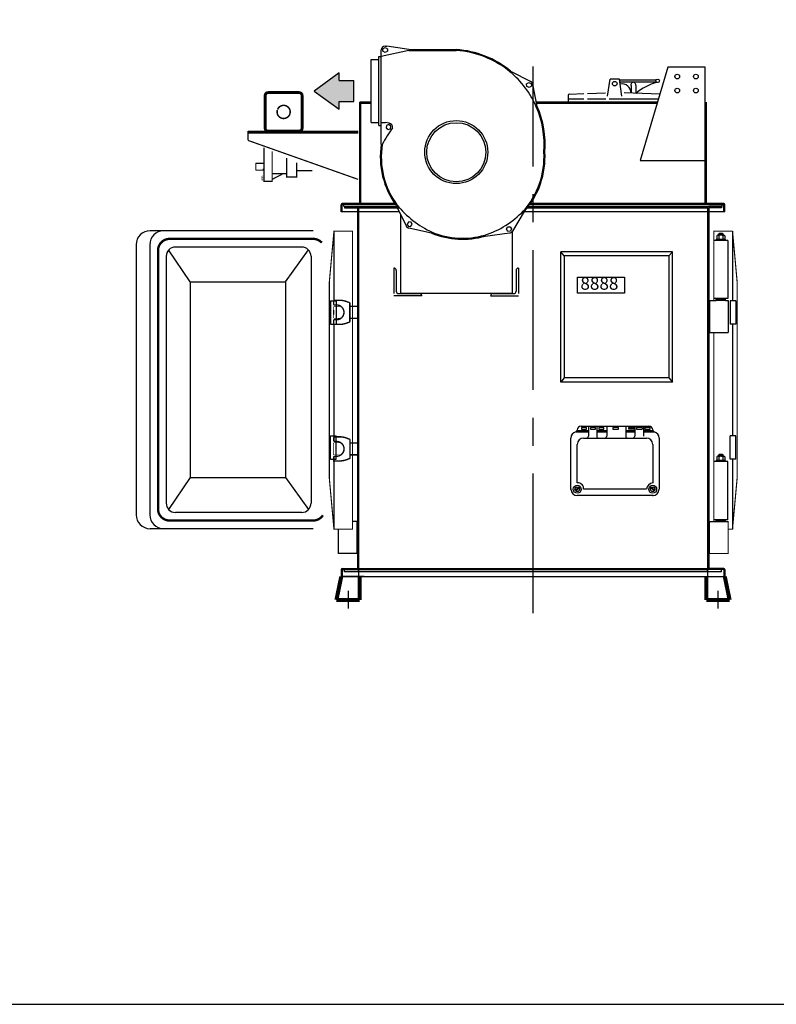
# Model space of a CAD drawing. Extents: x -22 to 575, y -16 to 179.
# Drawn here: x 67 to 148, y -16 to 90 of the extents above; entities that cross this region are included whole.
import ezdxf

# ---------------------------------------------------------------- set-up
doc = ezdxf.new("R2010")
doc.units = 0
doc.header["$LTSCALE"] = 12
doc.header["$MEASUREMENT"] = 0
doc.linetypes.add('CENTER', pattern=[2, 1.25, -0.25, 0.25, -0.25])
doc.layers.get('0').update_dxf_attribs({"linetype": 'CONTINUOUS'})
for name, color, linetype in [('AW', 30, 'CONTINUOUS'), ('C', 3, 'CENTER'), ('DRIVE', 160, 'CONTINUOUS'), ('ELEC', 3, 'CONTINUOUS'), ('INSTRUMENTATION', 3, 'CONTINUOUS'), ('O', 7, 'CONTINUOUS'), ('PNEU', 160, 'CONTINUOUS')]:
    doc.layers.add(name, color=color, linetype=linetype)
doc.styles.get("Standard").update_dxf_attribs({"font": 'ROMANS', "width": 0.625})

msp = doc.modelspace()

# ---------------------------------------------------------------- hatches: boundary and pattern name
at = {"layer": 'AW'}
msp.add_hatch(color=256, dxfattribs=at).paths.add_polyline_path([(98.74239066378729, 81.92948474568954), (101.4156515217963, 79.97660455646547), (101.4156515217963, 80.80112274520263), (102.997753979077, 80.80112274520263), (102.997753979077, 83.05784674617644), (101.4156515217963, 83.05784674617644), (101.4156515217963, 83.88236493491365)])

# ---------------------------------------------------------------- linework, layer by layer
for p, q in [((136.75, 84.4938890595605), (133.75, 74.4938890595605)), ((140.75, 84.4938890595605), (136.75, 84.4938890595605)), ((140.75, 74.4938890595605), (140.75, 84.4938890595605)), ((130.2620669429722, 81.39644909099502), (130.5308712749653, 83.23148666406905)), ((131.5308712749653, 83.23148666406905), (130.5308712749653, 83.23148666406905)), ((131.7996756069586, 81.39644909099502), (131.5308712749653, 83.23148666406905)), ((131.5413525655495, 83.15993438701378), (135.5118076153134, 83.15993438701372)), ((131.5763737116386, 82.92085669638027), (135.5014820958532, 82.92085669638027)), ((132.7808712749653, 82.54793609359228), (132.7808712749653, 81.70823085011563)), ((133.2808712749653, 82.54793609359228), (133.2808712749653, 81.69272697414664)), ((135.4633712749654, 83.16290098407103), (135.5145492453681, 83.16290098407103)), ((126.0308712749654, 81.48148666406905), (126.0308712749654, 81.39644909099502)), ((126.1608712749654, 81.61148666406905), (127.7193542494923, 81.65981171754277)), ((128.0943542494923, 81.67143962451954), (130.0308712749653, 81.73148666406905)), ((135.9008712749654, 81.61148666406905), (132.0308712749654, 81.73148666406911)), ((126.0308712749654, 81.39644909099502), (126.0308712749654, 80.7270797502589)), ((126.0308712749654, 81.08617042776916), (127.7193542494923, 81.08617042776916)), ((128.0943542494923, 81.08617042776916), (130.0625, 81.08617042776916)), ((130.4375, 81.08617042776916), (135.7276844104626, 81.08617042776916)), ((133.75, 74.4938890595605), (140.75, 74.4938890595605)), ((142.5, 30.53957975025889), (102, 30.53957975025892)), ((101.9999999999999, 30.28957975025892), (102, 30.53957975025892)), ((102, 30.28957975025898), (102, 30.53957975025892)), ((142.5, 30.28957975025889), (102, 30.28957975025892)), ((103.5, 30.28957975025892), (103.5, 30.53957975025892)), ((140.9999999999999, 30.28957975025889), (140.9999999999999, 30.53957975025889)), ((142.5, 30.28957975025889), (142.5, 30.53957975025889)), ((142.4999999999999, 30.28957975025895), (142.4999999999999, 30.53957975025889))]:
    msp.add_line(p, q)
at = {"color": 3}
for p, q in [((91.62499999999997, 77.637079750259), (103.4585663847558, 77.637079750259)), ((91.62499999999997, 77.449579750259), (103.4585663847558, 77.449579750259)), ((93.34211855024088, 73.50940322844204), (93.22240842881976, 73.50940322844204)), ((126.999916494512, 45.49327055123891), (128.1934272607149, 45.49327055123891)), ((127.0032644993658, 45.55412151778846), (127.0032644993658, 45.52986076333128)), ((127.4065054791256, 45.95736249754826), (134.7070618325827, 45.95736249754826)), ((128.1934272607149, 45.95736249754826), (128.1934272607149, 44.87274304121367)), ((129.0908048612765, 45.95736249754826), (129.0908048612765, 44.87274304121367)), ((129.0908048612765, 45.49327055123891), (130.1737532185008, 45.49327055123891)), ((130.1737532185008, 45.95736249754826), (130.1737532185008, 44.87274304121367)), ((132.2079112268324, 45.95736249754826), (132.2079112268324, 44.87274304121367)), ((132.2250366497167, 45.49327055123891), (133.1840660692486, 45.49327055123891)), ((132.5422510052527, 45.79362455596397), (133.1173214221646, 45.79362455596397)), ((132.5422510052527, 45.61415570998162), (132.5422510052527, 45.79362455596397)), ((133.1173214221646, 45.61415570998162), (132.5422510052527, 45.61415570998162)), ((133.1173214221646, 45.79362455596397), (133.1173214221646, 45.61415570998162)), ((133.1840660692486, 45.95736249754826), (133.1840660692486, 44.87274304121367)), ((133.9709542357469, 45.79362455596397), (133.9709542357469, 45.61415570998162)), ((134.1242267344231, 45.95736249754826), (134.1242267344231, 44.87274304121367)), ((134.1242267344231, 45.49327055123891), (135.1136508171963, 45.49327055123891)), ((135.1103028123426, 45.55412151778846), (135.1103028123426, 45.52986076333128)), ((126.3227953460211, 39.17696420210648), (126.3227953460211, 44.67112255133377)), ((126.8958298081312, 45.35159170467845), (128.1934272607149, 45.35159170467845)), ((127.6837336527105, 44.67112255133377), (134.4298336589979, 44.67112255133377)), ((129.0908048612765, 45.35159170467845), (130.1737532185008, 45.35159170467845)), ((129.0908048612765, 45.35159170467845), (130.1737532185008, 45.35159170467845)), ((132.2250366497167, 45.35159170467845), (133.1840660692486, 45.35159170467845)), ((132.2250366497167, 45.35159170467845), (133.1840660692486, 45.35159170467845)), ((132.2250366497167, 45.35159170467845), (133.1840660692486, 45.35159170467845)), ((134.1242267344231, 45.35159170467845), (135.2177375035768, 45.35159170467845)), ((134.1242267344231, 45.35159170467845), (135.1103028123426, 45.35159170467845)), ((134.9291797104344, 45.35159170467845), (135.1103028123426, 45.35159170467845)), ((135.7907719656873, 44.67112255133377), (135.7907719656873, 39.17696420210648)), ((127.0032644993658, 39.85743335545116), (127.0032644993658, 43.99065339798909)), ((135.1103028123426, 43.99065339798909), (135.1103028123426, 39.85743335545116)), ((126.7685520733284, 39.10747697637409), (127.1665721662372, 39.3593072947023)), ((126.8098227172257, 39.02696862084207), (127.2206002935081, 39.28958547035069)), ((134.4298336589979, 39.17696420210648), (127.6837336527105, 39.17696420210648)), ((134.9158551894707, 39.32477799653999), (135.2661336342877, 38.98764331621727)), ((134.9885843635363, 39.38895558797559), (135.3210549079483, 39.05133619752772)), ((135.1103028123426, 38.4964950487618), (127.0032644993658, 38.4964950487618))]:
    msp.add_line(p, q, dxfattribs=at)
for points in [[(-21.64334169554508, -16.13663456121589), (177.182109850431, -16.13663456121589), (177.182109850431, 179.0773933434093), (-21.64334169554508, 179.0773933434093)], [(127.0133977829765, 61.96380558438642), (132.0894042552305, 61.96380558438642), (132.0894042552305, 60.22495393864693), (127.0133977829765, 60.22495393864693)]]:
    msp.add_lwpolyline(points, close=True)
msp.add_lwpolyline([(132.7808712749653, 82.54793609359228, -0.06932074450396764), (132.8010309823343, 82.69264625753937, -0.0812794169862769), (132.8540945796686, 82.80564100374488, -0.1069837077137646), (132.9405646107143, 82.88723527478095, -0.1366507669324641), (133.0308712749653, 82.91238587262023, -0.1366507669324434), (133.1211779392166, 82.887235274781, -0.1069837077137233), (133.2076479702619, 82.80564100374488, -0.08127941698634367), (133.2607115675965, 82.69264625753931, -0.06932074450398619), (133.2808712749653, 82.54793609359228, -0.06932074450403626)], format="xyb")
for points, const_width in [([(94.79394451370896, 79.94681056538761, -52.4535962007807), (94.77686871729415, 79.89588338991192, -52.4535962007807)], 0.16), ([(93.34211855024088, 74.1843382125256), (92.52961855024088, 74.1843382125256, 0.4142135623730951), (92.46711855024088, 74.1218382125256), (92.46711855024088, 73.5068382125256, 0.4142135623730951), (92.52961855024088, 73.4443382125256), (93.34211855024088, 73.4443382125256)], 0.13), ([(93.15442691221662, 72.28401772175542, -0.166040662949081), (93.11505737191689, 72.3588798498869), (93.11505737191666, 72.80897053324227, -0.1660406629487162), (93.15442691221662, 72.88383266145277), (93.27413703363774, 72.88383266145277)], 0.02)]:
    msp.add_lwpolyline(points, format="xyb", dxfattribs=dict(at, const_width=const_width))
for points, const_width in [([(91.62499999999997, 77.54644104838175), (103.4585663847558, 77.54644104838175)], 0.19), ([(91.62499999999997, 77.637079750259), (91.62499999999997, 76.637079750259)], 0.125), ([(103.4585663847558, 72.449579750259), (91.62499999999997, 76.637079750259)], 0.13), ([(93.34211855024088, 75.85374341424196), (93.34211855024088, 72.2518382125256), (94.21711855024088, 72.2518382125256), (94.21711855024088, 75.45457511341684)], 0.13), ([(95.77961855024088, 74.74177457622912), (95.77961855024088, 72.6985426127741), (96.84211855024088, 72.6985426127741), (96.84211855024088, 74.25707021094152)], 0.13), ([(95.77961855024088, 73.0735426127741), (95.40461855024088, 73.0735426127741), (94.21711855024088, 73.07354261277399)], 0.13), ([(94.21711855024088, 72.45031748399768), (95.40461855024088, 73.0735426127741)], 0.13), ([(98.549206915339, 73.38315290600318), (96.84211855024088, 73.38315290600318)], 0.13), ([(93.15442691221662, 72.88383266144754), (93.15442691221662, 72.28401772175542)], 0.02), ([(93.15442691221662, 72.69368509349059), (93.27413703363774, 72.69368509349059)], 0.02), ([(93.15442691221662, 72.47416528971755), (93.27413703363774, 72.47416528971755)], 0.02), ([(93.27413703363774, 72.28401772175542), (93.15442691221662, 72.28401772175542)], 0.02)]:
    msp.add_lwpolyline(points, dxfattribs=dict(at, const_width=const_width))
at = {"const_width": 0.25}
for points in [[(83.20284910088228, 66.06407871465376, 0.4142135623730938), (81.95284910088228, 64.81407871465376, 0.4142135623730938)], [(99.55015352811867, 65.65079628260219, 0.2124709524607168), (98.62149658850828, 66.06407871465376, 0.2124709524607168)], [(81.95284910088228, 37.06407871465376, 0.414213562373095), (83.20284910088228, 35.81407871465376, 0.414213562373095)], [(98.62149658850828, 35.81407871465376, 0.2529682352590296), (99.66727011285045, 36.3793468431997, 0.2529682352590296)]]:
    msp.add_lwpolyline(points, format="xyb", dxfattribs=at)
for points, const_width in [([(98.62149658850828, 66.06407871465376), (83.20284910088228, 66.06407871465376)], 0.26), ([(81.95284910088228, 64.81407871465376), (81.95284910088228, 37.06407871465376)], 0.25), ([(98.62149658850828, 35.81407871465376), (83.20284910088228, 35.81407871465376)], 0.25), ([(101.6429166666666, 29.78957975025885), (101.125, 27.28957975025882)], 0.4375), ([(103.625, 29.78957975025885), (103.625, 27.28957975025882)], 0.4375), ([(140.875, 29.78957975025882), (140.875, 27.28957975025882)], 0.4375), ([(142.8570833333333, 29.78957975025882), (143.375, 27.28957975025882)], 0.4375), ([(101.125, 27.28957975025882), (103.625, 27.28957975025882)], 0.4375), ([(143.375, 27.28957975025882), (140.875, 27.28957975025882)], 0.4375)]:
    msp.add_lwpolyline(points, dxfattribs=dict(const_width=const_width))
at = {"color": 3}
for points in [[(127.4675078246395, 45.79362455596396), (127.4675078246395, 45.61415570998162), (127.9831830843081, 45.61415570998162), (127.9831830843081, 45.79362455596396)], [(128.4392935191138, 45.79362455596396), (128.4392935191138, 45.61415570998162), (128.9720942016666, 45.61415570998162), (128.9720942016666, 45.79362455596396)], [(129.3159988736417, 45.79362455596396), (129.3159988736417, 45.61415570998162), (129.8599598900378, 45.61415570998162), (129.8599598900378, 45.79362455596396)], [(130.8406922411882, 45.79362455596396), (130.8406922411882, 45.61415570998162), (131.4248691923938, 45.61415570998162), (131.4248691923938, 45.79362455596396)], [(134.2689652874674, 45.79362455596396), (134.2689652874674, 45.61415570998162), (134.8408706405088, 45.61415570998162), (134.8408706405088, 45.79362455596396)]]:
    msp.add_lwpolyline(points, close=True, dxfattribs=at)
for points in [[(133.9709542357469, 45.79362455596396), (133.3822548456278, 45.79362455596396)], [(133.3822548456278, 45.79362455596396), (133.3822548456278, 45.61415570998162), (133.9709542357469, 45.61415570998162)]]:
    msp.add_lwpolyline(points, dxfattribs=at)
for centre, radius in [((137.75, 83.4938890595605), 0.25), ((139.75, 83.4938890595605), 0.25), ((131.0308712749653, 82.73148666406905), 0.25), ((135.6508712749654, 83.03416655104525), 0.1875), ((137.75, 81.9938890595605), 0.25), ((139.75, 81.9938890595605), 0.25)]:
    msp.add_circle(centre, radius)
for centre, radius in [((127.0032644993658, 39.17696420210648), 0.422919450980498), ((127.0032644993658, 39.17696420210648), 0.2447823471502706), ((135.1109692065263, 39.17696420210648), 0.422919450980498), ((135.1109692065263, 39.17696420210648), 0.2447823471502706)]:
    msp.add_circle(centre, radius, dxfattribs=at)
for centre, radius, start, end in [((131.7808712749653, 81.70823085011557), 1, 0, 99.85694741966729), ((136.9994660412482, 77.22405128889358), 5.813519537749592, 104.1484374168554, 129.765430854314), ((126.1608712749654, 81.48148666406905), 0.13, 90, 179.9999999999968)]:
    msp.add_arc(centre, radius, start, end)
for centre, radius, start, end in [((126.8016440094859, 45.52986076333128), 0.2016204898799007, 283.2129803601602, 0), ((127.4065054791256, 45.55412151778846), 0.4032409797598014, 90, 180), ((134.7070618325828, 45.55412151778846), 0.4032409797598014, 0, 90), ((135.3119233022225, 45.52986076333128), 0.2016204898799007, 180, 256.7870196398431), ((127.0032644993658, 44.67112255133377), 0.680469153344665, 103.2129803601568, 180), ((127.6837336527105, 43.99065339798909), 0.680469153344665, 90, 180), ((127.991806770835, 44.87274304121367), 0.2016204898799007, 270, 0), ((129.2924253511564, 44.87274304121367), 0.2016204898799007, 180, 270), ((129.9721327286209, 44.87274304121367), 0.2016204898799007, 270, 0), ((132.4095317167124, 44.87274304121367), 0.2016204898799007, 180, 270), ((132.9824455793686, 44.87274304121367), 0.2016204898799007, 270, 0), ((134.4298336589979, 43.99065339798909), 0.680469153344665, 0, 90), ((135.1103028123426, 44.67112255133377), 0.680469153344665, 0, 76.78701963984314), ((127.0032644993658, 39.17696420210648), 0.680469153344665, 180, 270), ((127.088950709861, 39.26265041260166), 0.6009233526613411, 351.8022008256869, 98.19779917431482), ((135.2240637349233, 39.06320327952577), 0.8023359402462256, 98.15127386466669, 171.8487261353335), ((135.1103028123426, 39.17696420210648), 0.680469153344665, 270, 0)]:
    msp.add_arc(centre, radius, start, end, dxfattribs=at)
for p in [(135.2177375035772, 45.35159170467845), (126.3227953460211, 39.17696420210648), (135.1103028123426, 38.4964950487618)]:
    msp.add_point(p, dxfattribs=at)
at = {"layer": 'AW'}
for p, q in [((106.362192378768, 86.77041363140762), (106.5414364759747, 86.77041363140756)), ((108.919921875, 86.39019052237023), (106.5414364759745, 86.77041363140762)), ((105.938852535018, 76.22270570952179), (105.938852535018, 86.34707378765773)), ((108.919921875, 86.28435556143273), (105.938852535018, 85.63639497318627)), ((108.919921875, 86.39019052237023), (114, 86.39019052237023)), ((108.919921875, 86.28435556143273), (113.9967074665969, 86.28435556143268)), ((104.8452758789062, 78.55840341299512), (104.8452758789062, 85.33184091299512)), ((104.8452758789062, 85.33184091299512), (105.6919555664062, 85.33184091299512)), ((105.6919555664062, 78.25384935280391), (105.6919555664062, 85.63639497318627)), ((105.6919555664062, 85.63639497318627), (105.938852535018, 85.63639497318627)), ((119.8410625428232, 84.08737996518448), (122.0132672324748, 82.96366045518178)), ((101.4156515217963, 83.05784674617644), (102.997753979077, 83.05784674617644)), ((102.997753979077, 80.80112274520263), (102.997753979077, 83.05784674617644)), ((122.7014731752722, 80.29570811585302), (122.2341183236974, 82.66943415852933)), ((101.4156515217963, 80.80112274520263), (102.997753979077, 80.80112274520263)), ((104.8452758789062, 78.55840341299512), (105.6919555664062, 78.558403412995)), ((105.6919555664062, 78.25384935280391), (105.938852535018, 78.25384935280391)), ((105.938852535018, 78.558403412995), (106.4066016765301, 78.558403412995)), ((106.796243641289, 78.48892744272433), (106.4066016765301, 78.55840341299512)), ((101.9999999999997, 69.53957975025895), (103.375, 69.53957975025895)), ((101.9999999999997, 69.53957975025895), (101.9999999999997, 69.41457975025895)), ((101.9999999999997, 69.41457975025895), (103.3750000000001, 69.41457975025895)), ((103.375, 69.41457975025895), (103.375, 30.66457975025895)), ((103.5, 69.53957975025895), (107.7637833589466, 69.53957975025892)), ((103.5, 69.53957975025895), (103.5, 69.41457975025895)), ((103.5, 69.41457975025895), (107.8723527093107, 69.41457975025892)), ((103.5, 69.41457975025895), (103.5, 30.66457975025895)), ((107.5467493804183, 69.64953353933203), (108.6178706223113, 67.45091623837442)), ((121.2969432646441, 68.99139982886345), (120.0302159870803, 66.8993623638118)), ((121.6631860756104, 69.41457975025895), (141, 69.41457975025892)), ((121.7590629908627, 69.53957975025892), (140.9999999999997, 69.53957975025892)), ((140.9999999999999, 69.53957975025892), (141, 69.41457975025892)), ((141, 69.41457975025892), (140.9999999999999, 30.66457975025892)), ((142.5000000000002, 69.53957975025892), (141.125, 69.53957975025892)), ((141.1249999999999, 69.41457975025892), (141.1249999999997, 30.66457975025892)), ((142.5000000000002, 69.41457975025892), (141.1249999999997, 69.41457975025892)), ((142.5000000000001, 69.53957975025892), (142.5000000000002, 69.41457975025892)), ((98.62149658850828, 66.93907871465376), (81.10738957069358, 66.93907871465376)), ((100.8594687742022, 66.89903074547544), (100.8594687742022, 59.39903074547544)), ((111.3550396646937, 66.67949175021914), (108.9066970601034, 67.22304871772138)), ((117.0997737844041, 66.3629750586606), (119.7218542730211, 66.69871996689955)), ((142.2467849810635, 66.63416062065542), (142.1867849810636, 66.57416062065542)), ((142.6267849810635, 66.63416062065542), (142.2467849810635, 66.63416062065542)), ((142.6267849810635, 66.63416062065542), (142.6867849810636, 66.57416062065542)), ((143.6867849810636, 66.89903074547541), (143.6867849810636, 59.39903074547541)), ((143.1867849810636, 65.89903074547541), (141.6867849810636, 65.89903074547541)), ((142.9367849810636, 66.00718756275566), (141.9367849810636, 66.00718756275566)), ((141.9367849810636, 65.90718756275564), (141.9367849810636, 66.00718756275566)), ((142.9367849810636, 65.90718756275564), (141.9367849810636, 65.90718756275564)), ((142.9367849810636, 65.90718756275564), (141.9367849810636, 65.90718756275564)), ((141.9979987764794, 66.40498226567703), (141.9979987764794, 66.00718756275566)), ((142.8755711856477, 66.00718756275566), (141.9979987764794, 66.00718756275566)), ((142.2173918787715, 66.45718756275565), (142.1076953276255, 66.45718756275565)), ((142.1867849810636, 66.45718756275565), (142.1867849810636, 66.57416062065542)), ((142.6867849810636, 66.47416062065545), (142.1867849810636, 66.47416062065545)), ((142.6867849810636, 66.47416062065545), (142.1867849810636, 66.47416062065545)), ((142.6667849810635, 66.59416062065546), (142.2067849810636, 66.59416062065546)), ((142.6561780833556, 66.45718756275565), (142.2173918787715, 66.45718756275565)), ((142.2173918787715, 66.40498226567709), (142.2173918787715, 66.00718756275566)), ((142.6267849810635, 66.53416062065546), (142.2467849810635, 66.53416062065546)), ((142.7658746345016, 66.45718756275565), (142.6561780833556, 66.45718756275565)), ((142.6561780833556, 66.40498226567709), (142.6561780833556, 66.00718756275566)), ((142.6867849810636, 66.45718756275565), (142.6867849810636, 66.57416062065542)), ((142.8755711856477, 66.40498226567709), (142.8755711856477, 66.00718756275566)), ((142.9367849810636, 65.90718756275564), (142.9367849810636, 66.00718756275566)), ((143.1867849810636, 65.89903074547541), (143.1867849810636, 59.64903074547541)), ((79.60738957069358, 65.43907871465376), (79.60738957069358, 36.43907871465376)), ((81.07187260924636, 65.43907871465376), (81.07187260924636, 36.43907871465376)), ((85.42501399747945, 61.43907871465376), (83.09481186791024, 64.86926722902052)), ((97.39666279922082, 65.18907871465376), (83.8278491008825, 65.18907871465376)), ((95.6554939889929, 61.43907871465376), (98.12970003219309, 64.86926722902052)), ((82.8278491008825, 64.18907871465376), (82.82784910088228, 37.68907871465376)), ((98.39666279922082, 64.18907871465376), (98.39666279922105, 37.68907871465376)), ((85.42501399747945, 61.43907871465376), (95.6554939889929, 61.43907871465376)), ((85.42501399747945, 61.43907871465376), (85.42501399747923, 40.43907871465376)), ((95.6554939889929, 61.43907871465376), (95.65549398899313, 40.43907871465376)), ((100.4894687742022, 59.39903074547544), (100.4894687742022, 56.89903074547544)), ((100.4894687742022, 59.39903074547544), (101.1094687742022, 59.39903074547544)), ((101.1094687742022, 59.39903074547544), (101.1094687742022, 56.89903074547544)), ((141.2167849810636, 59.43505362368219), (141.2167849810636, 56.01626874286043)), ((141.2167849810636, 59.43505362368219), (141.9367849810636, 59.43505362368219)), ((143.1867849810636, 59.64903074547541), (141.6867849810636, 59.64903074547541)), ((142.9367849810636, 59.63505362368218), (141.9367849810636, 59.63505362368218)), ((141.9367849810636, 59.53505362368222), (141.9367849810636, 59.63505362368218)), ((142.9367849810636, 59.53505362368222), (141.9367849810636, 59.53505362368222)), ((142.9367849810636, 59.53505362368222), (141.9367849810636, 59.53505362368222)), ((142.9367849810636, 59.53505362368222), (141.9367849810636, 59.53505362368222)), ((141.9367849810636, 59.43505362368219), (141.9367849810636, 59.53505362368222)), ((142.9367849810636, 59.43505362368219), (141.9367849810636, 59.43505362368219)), ((142.9367849810636, 59.53505362368222), (142.9367849810636, 59.63505362368218)), ((142.9367849810636, 59.43505362368219), (142.9367849810636, 59.53505362368222)), ((142.9367849810636, 59.43505362368219), (143.2167849810636, 59.43505362368219)), ((143.2167849810636, 59.43505362368219), (143.2167849810636, 56.01626874286043)), ((143.4367849810636, 59.39903074547541), (143.4367849810636, 56.89903074547541)), ((144.0567849810636, 59.39903074547541), (143.4367849810636, 59.39903074547541)), ((144.0567849810635, 59.39903074547541), (144.0567849810636, 56.89903074547541)), ((100.8269618053011, 58.39144447005884), (100.8269618053011, 57.95444447005883)), ((100.4894687742022, 56.89903074547544), (101.1094687742022, 56.89903074547544)), ((100.8594687742022, 56.89903074547544), (100.8594687742022, 44.89903074547544)), ((144.0567849810636, 56.89903074547541), (143.4367849810636, 56.89903074547541)), ((143.6867849810636, 56.89903074547541), (143.6867849810636, 44.89903074547541)), ((141.2167849810636, 56.01626874286043), (143.2167849810636, 56.01626874286043)), ((100.4894687742022, 42.39903074547544), (100.4894687742022, 44.89903074547544)), ((100.4894687742022, 44.89903074547544), (101.1094687742022, 44.89903074547544)), ((101.1094687742022, 42.39903074547544), (101.1094687742022, 44.89903074547544)), ((143.4367849810636, 42.39903074547541), (143.4367849810636, 44.89903074547541)), ((144.0567849810636, 44.89903074547541), (143.4367849810636, 44.89903074547541)), ((144.0567849810635, 42.39903074547541), (144.0567849810636, 44.89903074547541)), ((100.4894687742022, 42.39903074547544), (101.1094687742022, 42.39903074547544)), ((141.9979987764794, 42.66895938747021), (141.9979987764794, 42.27116468454884)), ((142.2173918787715, 42.72116468454882), (142.1076953276255, 42.72116468454882)), ((142.2467849810635, 42.8981377424486), (142.1867849810636, 42.83813774244859)), ((142.1867849810636, 42.72116468454882), (142.1867849810636, 42.83813774244859)), ((142.6867849810636, 42.73813774244863), (142.1867849810636, 42.73813774244863)), ((142.6867849810636, 42.73813774244863), (142.1867849810636, 42.73813774244863)), ((142.6667849810635, 42.85813774244863), (142.2067849810636, 42.85813774244863)), ((142.6561780833556, 42.72116468454882), (142.2173918787715, 42.72116468454882)), ((142.2173918787715, 42.66895938747027), (142.2173918787715, 42.27116468454884)), ((142.6267849810635, 42.8981377424486), (142.2467849810635, 42.8981377424486)), ((142.6267849810635, 42.79813774244863), (142.2467849810635, 42.79813774244863)), ((142.6267849810635, 42.8981377424486), (142.6867849810636, 42.83813774244859)), ((142.7658746345016, 42.72116468454882), (142.6561780833556, 42.72116468454882)), ((142.6561780833556, 42.66895938747027), (142.6561780833556, 42.27116468454884)), ((142.6867849810636, 42.72116468454882), (142.6867849810636, 42.83813774244859)), ((142.8755711856477, 42.66895938747027), (142.8755711856477, 42.27116468454884)), ((144.0567849810636, 42.39903074547541), (143.4367849810636, 42.39903074547541)), ((143.6867849810636, 42.39903074547541), (143.6867849810636, 34.89903074547541)), ((143.1867849810636, 42.14903074547541), (141.6867849810636, 42.14903074547541)), ((142.9367849810636, 42.27116468454884), (141.9367849810636, 42.27116468454884)), ((141.9367849810636, 42.17116468454887), (141.9367849810636, 42.27116468454884)), ((142.9367849810636, 42.17116468454887), (141.9367849810636, 42.17116468454887)), ((142.9367849810636, 42.17116468454887), (141.9367849810636, 42.17116468454887)), ((142.8755711856477, 42.27116468454884), (141.9979987764794, 42.27116468454884)), ((142.6867849810636, 42.25813774244861), (142.1867849810636, 42.25813774244861)), ((142.9367849810636, 42.17116468454887), (142.9367849810636, 42.27116468454884)), ((143.1867849810636, 35.89903074547541), (143.1867849810636, 42.14903074547541)), ((85.42501399747945, 40.43907871465382), (83.09481186791024, 37.008890200287)), ((85.42501399747923, 40.43907871465376), (95.65549398899313, 40.43907871465382)), ((95.6554939889929, 40.43907871465382), (98.12970003219309, 37.008890200287)), ((97.39666279922105, 36.68907871465376), (83.82784910088228, 36.68907871465376)), ((98.62149658850828, 34.93907871465376), (81.10738957069358, 34.93907871465376)), ((101.3294687742022, 34.89903074547544), (101.3294687742022, 32.28024586465369)), ((103.3294687742022, 35.69903074547545), (102.8594687742022, 35.69903074547545)), ((103.3294687742022, 35.69903074547545), (103.3294687742022, 32.28024586465369)), ((143.1867849810636, 35.89903074547541), (141.6867849810636, 35.89903074547541)), ((142.9367849810636, 35.89903074547541), (141.9367849810636, 35.89903074547541)), ((141.9367849810636, 35.79903074547539), (141.9367849810636, 35.89903074547541)), ((142.9367849810636, 35.79903074547539), (141.9367849810636, 35.79903074547539)), ((142.9367849810636, 35.79903074547539), (141.9367849810636, 35.79903074547539)), ((142.9367849810636, 35.79903074547539), (141.9367849810636, 35.79903074547539)), ((141.9367849810636, 35.69903074547537), (141.9367849810636, 35.79903074547539)), ((142.9367849810636, 35.79903074547539), (142.9367849810636, 35.89903074547541)), ((142.9367849810636, 35.69903074547537), (142.9367849810636, 35.79903074547539)), ((103.3294687742022, 32.28024586465369), (101.3294687742022, 32.28024586465369)), ((101.7499999999999, 30.66457975025898), (103.375, 30.66457975025898)), ((103.5, 30.66457975025898), (140.9999999999997, 30.66457975025892)), ((103.5, 30.66457975025898), (103.5, 29.78957975025895)), ((141, 30.66457975025895), (141, 29.78957975025892)), ((142.75, 30.66457975025895), (141.1249999999997, 30.66457975025895)), ((101.6249999999999, 30.53957975025898), (101.6249999999999, 29.78957975025895)), ((101.6249999999997, 29.78957975025895), (142.875, 29.78957975025889)), ((101.7499999999999, 30.53957975025895), (103.375, 30.53957975025895)), ((101.7499999999999, 30.53917975025894), (101.7499999999999, 29.78957975025895)), ((104.1199999999999, 29.78957975025886), (101.7499999999999, 29.78957975025886)), ((104.1199999999999, 29.78957975025895), (101.7499999999999, 29.78957975025895)), ((103.5, 30.53957975025898), (140.9999999999997, 30.53957975025892)), ((142.75, 30.53957975025892), (141.1249999999999, 30.53957975025892)), ((142.75, 30.53917975025891), (142.75, 29.78957975025892)), ((142.875, 30.53957975025895), (142.875, 29.78957975025892))]:
    msp.add_line(p, q, dxfattribs=at)
for points in [[(106.6050963321861, 86.20683312476461), (106.3621923787677, 86.06659246187144), (106.1192884253498, 86.20683312476461), (106.1192884253498, 86.48731445055083), (106.3621923787677, 86.62755511344392), (106.6050963321861, 86.48731445055083)], [(121.7850929582091, 82.86610852500041), (122.0430712945669, 82.75603149703926), (122.0767309601586, 82.47757719014652), (121.8524122893919, 82.30919991121499), (121.5944339530341, 82.41927693917614), (121.5607742874425, 82.69773124606883)], [(106.4581812591206, 77.97673690804334), (106.6726958925751, 77.79603481577908), (106.9364458117203, 77.89145889170209), (106.9856810974108, 78.16758505988935), (106.7711664639562, 78.34828715215366), (106.5074165448111, 78.25286307623065)], [(108.7208851844112, 67.67667690482045), (108.8247222356333, 67.41612433640415), (109.1022859045141, 67.37577357640816), (109.2760125221729, 67.5959753848287), (109.1721754709509, 67.85652795324506), (108.8946118020702, 67.89687871324105)], [(119.9481703839312, 67.13355971119785), (119.8210567413755, 66.88353592034792), (119.5409729656708, 66.86860766854386), (119.388002832522, 67.10370320758983), (119.515116475078, 67.35372699843987), (119.7952002507825, 67.36865525024393)]]:
    msp.add_lwpolyline(points, close=True, dxfattribs=at)
msp.add_lwpolyline([(101.4156515217963, 83.05784674617644), (101.4156515217963, 83.88236493491365), (98.74239066378729, 81.92948474568954), (101.4156515217963, 79.97660455646547), (101.4156515217963, 80.80112274520263)], dxfattribs=at)
for points, const_width in [([(100.8594687742022, 42.39903074547544), (100.8594687742022, 34.89903074547544), (102.8594687742022, 34.89903074547544), (102.8594687742022, 66.89903074547544), (100.8594687742022, 66.89903074547544), (100.3594687742022, 61.39903074547544), (100.3594687742022, 40.39903074547544), (100.8594687742022, 34.89903074547544)], 0.12), ([(141.6867849810636, 59.43505362368219), (141.6867849810636, 66.89903074547541), (143.6867849810636, 66.89903074547541)], 0.12), ([(143.6867849810636, 66.89903074547541), (144.1867849810636, 61.39903074547541), (144.1867849810636, 40.39903074547541), (143.6867849810636, 34.89903074547541), (143.2167849810636, 34.89903074547541)], 0.12), ([(103.4259618053013, 58.81694447005884), (102.5634618053011, 58.81694447005884)], 0.1495), ([(103.4259618053013, 57.52894447005883), (102.5634618053012, 57.52894447005883)], 0.1495), ([(141.6867849810636, 35.69903074547537), (141.6867849810636, 56.01626874286043)], 0.12), ([(103.4354105439088, 44.15626032961126), (102.5729105439088, 44.15626032961126)], 0.1495), ([(103.4354105439088, 42.86826032961119), (102.5729105439088, 42.86826032961119)], 0.1495)]:
    msp.add_lwpolyline(points, dxfattribs=dict(at, const_width=const_width))
at = {"layer": 'AW', "const_width": 0.1495}
for points in [[(102.4109443310135, 59.25092616213692, 0.08674699068928993), (101.6128487332083, 59.46669447005883), (100.9103368053013, 59.46669447005883, 0.4142135623730951), (100.8384618053012, 59.39481947005879), (100.8384618053012, 59.03544447005879, 0.4142135623730951), (100.9103368053013, 58.96356947005881), (101.1444406250223, 58.96356947005887, -1.00000000000001), (101.1444406250223, 57.3823194700588), (100.9103368053013, 57.3823194700588, 0.4142135623731045), (100.8384618053012, 57.31044447005877), (100.8384618053012, 56.87919447005885), (101.6128487332088, 56.87919447005885, 0.08674699068928993), (102.4109443310135, 57.09496277798075, 0.02415240587126683), (102.5137950310088, 57.12296624484054, 0.3249292820725942), (102.5634618053012, 57.19132420221234), (102.5634618053011, 59.15456473790533, 0.3249292820725942), (102.5137950310085, 59.22292269527628, 0.0241524058712635)], [(102.4203930696212, 42.43427863753317, 0.02415240587126683), (102.5232437696161, 42.46228210439375, 0.3249292820725942), (102.5729105439088, 42.5306400617647), (102.5729105439088, 44.49388059745775, 0.3249292820725942), (102.5232437696163, 44.56223855482955, 0.0241524058712635), (102.4203930696211, 44.59024202168928, 0.08674699068928993), (101.6222974718159, 44.80601032961124), (100.9197855439088, 44.80601032961124, 0.4142135623730951), (100.8479105439088, 44.73413532961126), (100.8479105439088, 44.37476032961126, 0.4142135623730951), (100.9197855439088, 44.30288532961123), (101.1538893636299, 44.30288532961123, -1.00000000000001), (101.1538893636299, 42.72163532961122), (100.9197855439088, 42.72163532961116, 0.4142135623731045), (100.8479105439088, 42.64976032961118), (100.8479105439088, 42.21851032961126), (101.6222974718164, 42.21851032961126, 0.08674699068928993)]]:
    msp.add_lwpolyline(points, format="xyb", close=True, dxfattribs=at)
at = {"layer": 'AW', "const_width": 0.06899999999999999}
for points in [[(101.6030819779605, 58.81694447005884), (100.9103368053013, 58.81694447005884, 0.4142135623730914), (100.8384618053012, 58.74506947005881), (100.8384618053012, 57.60081947005881, 0.4142135623730989), (100.9103368053012, 57.52894447005883), (101.6030819779605, 57.52894447005883)], [(101.5645130755342, 44.15915977498543), (100.871767902875, 44.15915977498543, 0.4142135623730914), (100.7998929028749, 44.08728477498539), (100.7998929028749, 42.94303477498539, 0.4142135623730989), (100.8717679028749, 42.87115977498541), (101.5645130755342, 42.87115977498541)]]:
    msp.add_lwpolyline(points, format="xyb", dxfattribs=at)
at = {"layer": 'AW', "const_width": 0.12}
msp.add_lwpolyline([(142.9367849810636, 35.69903074547537), (141.9367849810636, 35.69903074547537), (141.2167849810636, 35.69903074547537), (141.2167849810636, 32.28024586465361), (143.2167849810636, 32.28024586465361), (143.2167849810636, 35.69903074547537)], close=True, dxfattribs=at)
at = {"layer": 'AW'}
for centre, radius, start, end in [((106.362192378768, 86.34707378765773), 0.42333984375, 90, 180), ((113.3688749260259, 76.23003427237012), 10.07390442096286, 50.52131700189052, 86.44548769560994), ((113.3688749260259, 76.23003427237012), 10.17973938190036, 50.52131700184642, 86.44548769560994), ((113.4246220222534, 76.2720894905201), 10.00601338466305, 23.44669194727752, 50.61459970755609), ((121.8187526238007, 82.58765421810767), 0.42333984375, 11.1383065002072, 62.64668323388329), ((113.3688749260259, 76.23003427237012), 10.07390442096286, 355.2290253140208, 23.53997465299032), ((113.3688749260259, 76.23003427237012), 10.17973938190036, 355.2290253140208, 23.53997465299032), ((106.7219311782657, 78.0721609839664), 0.42333984375, 349.8900000000006, 79.89000000000044), ((131.6536639067078, 61.77765604160629), 29.39520735205795, 146.5096055043219, 150.6027446309389), ((114.6879272460937, 74.87961709636619), 8.85156456920315, 171.272537410438, 216.2184462312775), ((114.6879272460937, 74.87961709636619), 8.74572960826565, 171.272537410438, 216.2184462312775), ((114.6879272460937, 74.87961709636619), 8.74572960826565, 318.3009724477448, 3.262432732643461), ((114.6879272460937, 74.87961709636619), 8.85156456920315, 318.3009724477448, 3.262432732643461), ((103.375, 69.41457975025895), 0.125, 0, 90), ((116.0898553026297, 76.67721772829344), 10.95656725431885, 219.4723290933568, 244.6271536342265), ((114.0247006580346, 75.93868274870778), 9.951577848408853, 287.8247029416217, 316.2879773912102), ((141.125, 69.41457975025892), 0.125, 90, 180), ((81.10738957069358, 65.43907871465376), 1.5, 90, 180), ((82.57187260924636, 65.43907871465376), 1.5, 90, 180), ((108.998448853292, 67.63632614482464), 0.42333984375, 205.974393846756, 257.4827705804304), ((114.6879272460937, 74.87961709636619), 8.85156456920315, 247.8810364962992, 285.8117078850856), ((114.6879272460937, 74.87961709636619), 8.74572960826565, 247.8810364962992, 285.8117078850856), ((119.6680866082265, 67.11863145939395), 0.42333984375, 277.2967461631314, 328.8051228968053), ((142.1076953276255, 66.315834795869), 0.1413527668866484, 39.0998430029809, 140.9001569970239), ((142.4367849810636, 65.97008444082692), 0.4871031219287284, 63.23040502732695, 116.7695949726731), ((142.7658746345016, 66.315834795869), 0.141352766886654, 39.09984300297735, 140.9001569970226), ((83.8278491008825, 64.18907871465376), 1, 90, 180), ((97.39666279922082, 64.18907871465376), 1, 0, 90), ((142.1076953276255, 42.57981191766217), 0.1413527668866484, 39.0998430029809, 140.9001569970239), ((142.4367849810636, 42.2340615626201), 0.4871031219287284, 63.23040502732695, 116.7695949726731), ((142.7658746345016, 42.57981191766217), 0.141352766886654, 39.09984300297735, 140.9001569970226), ((83.82784910088228, 37.68907871465376), 1, 180, 270), ((97.39666279922105, 37.68907871465376), 1, 270, 0), ((81.10738957069358, 36.43907871465376), 1.5, 180, 270), ((82.57187260924636, 36.43907871465376), 1.5, 180, 270), ((101.7499999999999, 30.53957975025898), 0.125, 90, 180), ((103.375, 30.66457975025895), 0.125, 270, 0), ((141.1249999999999, 30.66457975025892), 0.125, 180, 270), ((142.75, 30.53957975025895), 0.125, 0, 90)]:
    msp.add_arc(centre, radius, start, end, dxfattribs=at)
at = {"layer": 'C'}
for p, q in [((122.2499999999999, 25.85207975025897), (122.2499999999999, 84.56250000000009)), ((103.5, 30.28957975025892), (103.5, 30.53957975025895)), ((140.9999999999999, 30.28957975025889), (141, 30.53957975025892)), ((102.375, 28.24849331777902), (102.375, 26.37176787587224)), ((142.125, 28.24849331777902), (142.125, 26.37176787587224))]:
    msp.add_line(p, q, dxfattribs=at)
at = {"layer": 'DRIVE'}
for p, q in [((103.625, 69.85207975025892), (103.625, 80.72707975025892)), ((104.8452758789063, 80.72707975025895), (103.625, 80.72707975025892)), ((104.8452758789063, 80.60207975025892), (103.625, 80.60207975025892)), ((103.75, 69.85207975025892), (103.75, 80.72707975025892)), ((135.6199572072094, 80.7270797502589), (122.6134630825912, 80.7270797502589)), ((135.6199572072094, 80.6020797502589), (122.6380739076808, 80.6020797502589)), ((140.7499999999999, 69.8520797502589), (140.75, 80.72707975025892)), ((140.8749999999999, 69.8520797502589), (140.875, 80.72707975025892)), ((107.4027324267173, 69.85207975025898), (101.75, 69.85207975025895)), ((142.7499999999997, 69.8520797502589), (121.9838887609628, 69.8520797502589)), ((101.625, 68.97707975025895), (101.625, 69.72707975025895)), ((107.8667368414088, 68.9770797502589), (101.625, 68.97707975025895)), ((107.4905975871339, 69.72707975025895), (101.75, 69.72707975025895)), ((101.75, 68.97707975025892), (101.75, 69.72707975025895)), ((101.9375, 69.53957975025895), (101.9375, 69.72707975025895)), ((142.8749999999997, 68.97707975025892), (121.2981166950466, 68.9770797502589)), ((142.7499999999997, 69.7270797502589), (121.8964260110413, 69.72707975025892)), ((142.5624999999997, 69.5395797502589), (142.5624999999997, 69.72707975025887)), ((142.75, 68.9770797502589), (142.7499999999997, 69.7270797502589)), ((142.875, 68.9770797502589), (142.8749999999997, 69.72707975025892))]:
    msp.add_line(p, q, dxfattribs=at)
for centre, start, end in [((101.75, 69.72707975025895), 90, 179.9999999999968), ((142.7499999999997, 69.7270797502589), 1.139910797836525e-11, 90)]:
    msp.add_arc(centre, 0.125, start, end, dxfattribs=at)
at = {"layer": 'ELEC'}
for centre, radius in [((114, 75.38335458487018), 3.38671875), ((114, 75.36771716756454), 3.175048828125)]:
    msp.add_circle(centre, radius, dxfattribs=at)
at = {"layer": 'INSTRUMENTATION'}
for p, q in [((125.228330325948, 50.68423764552278), (125.228330325948, 64.68423764552267)), ((137.228330325948, 64.68423764552267), (125.228330325948, 64.68423764552267)), ((125.603330325948, 64.23734682670238), (125.228330325948, 64.68423764552267)), ((136.853330325948, 64.23734682670238), (137.228330325948, 64.68423764552267)), ((137.228330325948, 50.68423764552278), (137.228330325948, 64.68423764552267)), ((125.603330325948, 64.23734682670238), (125.603330325948, 51.13112846434308)), ((136.853330325948, 64.23734682670238), (125.603330325948, 64.23734682670238)), ((136.853330325948, 64.23734682670238), (136.8533303259481, 51.13112846434308)), ((125.603330325948, 51.13112846434308), (125.228330325948, 50.68423764552273)), ((136.853330325948, 51.13112846434308), (125.603330325948, 51.13112846434308)), ((136.8533303259481, 51.13112846434308), (137.228330325948, 50.68423764552273)), ((137.228330325948, 50.68423764552278), (125.228330325948, 50.68423764552278)), ((137.228330325948, 50.68423764552278), (125.228330325948, 50.68423764552273))]:
    msp.add_line(p, q, dxfattribs=at)
at = {"layer": 'O'}
for p, q in [((108, 68.71917699806787), (108, 60.18186716756458)), ((120, 66.8558575572124), (120, 60.18186716756458)), ((107.3099999999999, 62.93186716756384), (107.3099999999999, 60.18186716756458)), ((107.5599999999999, 62.68186716756458), (107.5599999999999, 60.43186716756458)), ((120.4349999999999, 62.68186716756458), (120.4349999999999, 60.43186716756458)), ((120.6849999999999, 62.93186716756458), (120.6849999999999, 60.18186716756458)), ((110.3099999999999, 59.93186716756458), (107.3099999999999, 59.9318671675646)), ((107.8099999999999, 60.18186716756458), (110.0599999999999, 60.18186716756458)), ((120, 60.18186716756458), (108, 60.18186716756458)), ((117.6849999999999, 59.93186716756458), (120.6849999999999, 59.9318671675646)), ((117.9349999999999, 60.18186716756458), (120.1849999999999, 60.18186716756458))]:
    msp.add_line(p, q, dxfattribs=at)
for centre, start, end in [((107.3099999999999, 62.68186716756458), 0, 90), ((120.6849999999999, 62.68186716756458), 90, 180), ((107.8099999999999, 60.43186716756458), 180, 270), ((120.1849999999999, 60.43186716756458), 270, 0), ((110.0599999999999, 59.93186716756458), 0, 90), ((117.9349999999999, 59.93186716756458), 90, 180)]:
    msp.add_arc(centre, 0.25, start, end, dxfattribs=at)
at = {"layer": 'PNEU', "const_width": 0.3125}
msp.add_lwpolyline([(93.78621105441502, 81.7696424090241), (97.11977347581225, 81.7696424090241, -0.414213562373095), (97.43227347581225, 81.4571424090241), (97.43227347581237, 77.949579750259, -0.414213562373095), (97.11977347581237, 77.637079750259), (93.78621105441502, 77.637079750259, -0.414213562373095), (93.47371105441502, 77.949579750259), (93.47371105441502, 81.4571424090241, -0.414213562373095)], format="xyb", close=True, dxfattribs=at)

# ---------------------------------------------------------------- texts
at = {"color": 1, "insert": (129.3819907939506, 61.09965788536255), "char_height": 1.35, "attachment_point": 5}
msp.add_mtext('8888', dxfattribs=at)

doc.saveas('drawing.dxf')
